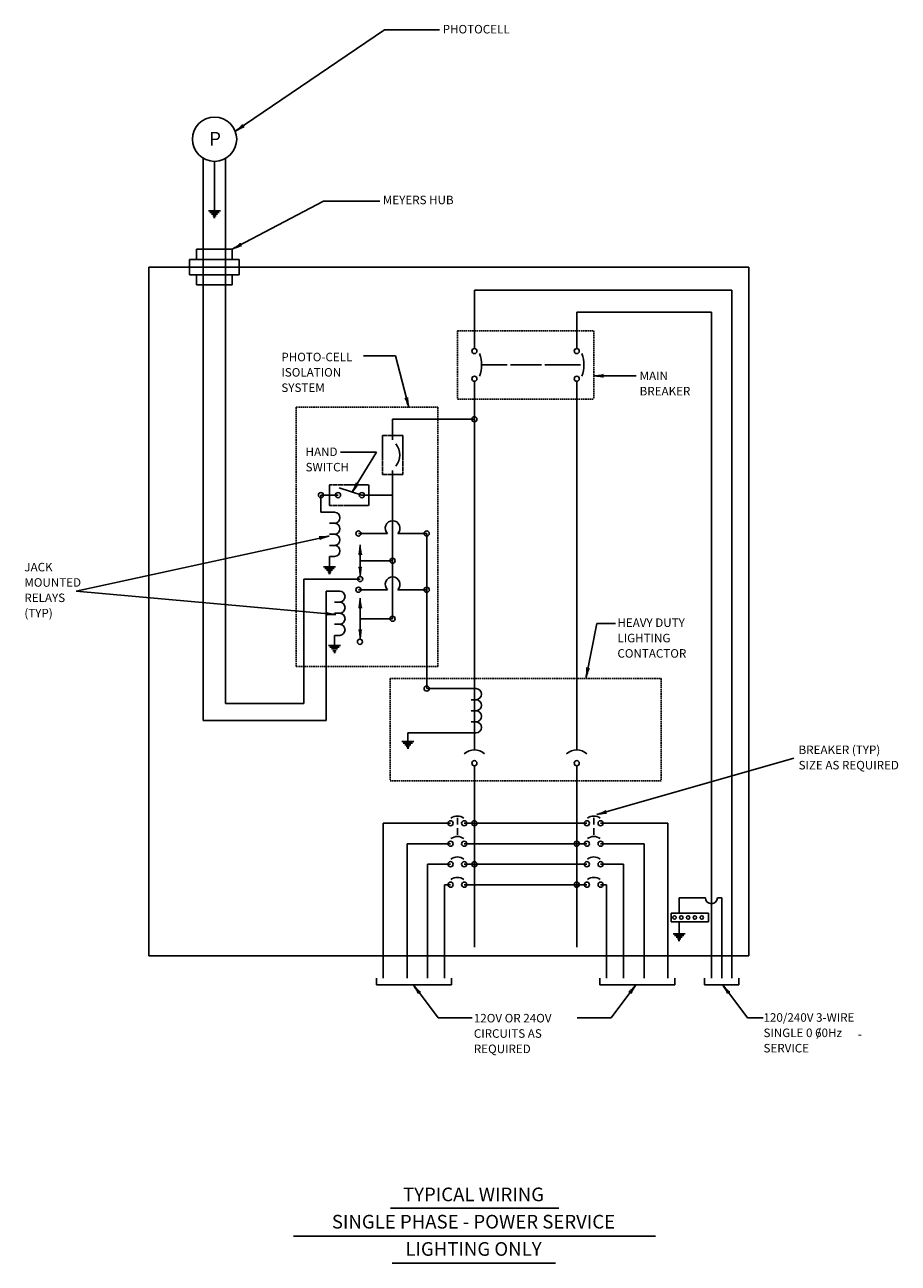
# Model space of a CAD drawing. Extents: x 44 to 784, y 17 to 503.
# Drawn here: x 44 to 351, y 67 to 503 of the extents above; entities that cross this region are included whole.
import ezdxf
from ezdxf.enums import TextEntityAlignment as Align

# ---------------------------------------------------------------- set-up
doc = ezdxf.new("R2010")
doc.units = 0
doc.header["$MEASUREMENT"] = 0
doc.linetypes.add('DASHED', pattern=[0.75, 0.5, -0.25])
doc.linetypes.add('HIDDEN', pattern=[0.375, 0.25, -0.125])
doc.layers.add('1', color=7, linetype='CONTINUOUS')
doc.styles.add('MONOTXT', font='MONOTXT', dxfattribs={"height": 0.2})
doc.styles.add('TXT', font='TXT', dxfattribs={"height": 0.2})

# ---------------------------------------------------------------- blocks, each defined once
blk = doc.blocks.new('LDR')
at = {"layer": '1', "color": 1, "linetype": 'CONTINUOUS'}
for centre, major_axis, ratio, start_param, end_param in [((-0.005603, 0.001058), (0.008782, -0.000878), 0.07063, 3.14071475, 5.41810995), ((-0.005456, -0.001381), (0.008929, 0.000781), 0.122415, 0.89635335, 3.14159265)]:
    blk.add_ellipse(centre, major_axis=major_axis, ratio=ratio, start_param=start_param, end_param=end_param, dxfattribs=at)

msp = doc.modelspace()

# ---------------------------------------------------------------- linework, layer by layer
at = {"layer": '1', "color": 7, "linetype": 'CONTINUOUS'}
for p, q in [((117.6957, 465.6463), (170.1542, 501.2826)), ((170.1542, 501.2826), (189.5943, 501.2826)), ((116.6513, 424.1184), (148.77, 440.9986)), ((148.77, 440.9986), (168.5989, 440.9986)), ((174.0422, 386.5486), (162.7669, 386.5486)), ((178.7572, 368.4684), (174.0422, 386.5486)), ((243.8513, 379.5479), (258.8011, 379.5479)), ((167.4325, 352.7118), (154.7387, 352.7118)), ((158.8553, 338.6718), (167.4325, 352.7118)), ((150.714, 323.1532), (61.6783, 303.7068)), ((61.6783, 303.7068), (153.0469, 295.5393)), ((241.1206, 273.4144), (244.9135, 292.3849)), ((244.9135, 292.3849), (251.5231, 292.3849)), ((244.8846, 225.1292), (314.2853, 244.9318)), ((180.3612, 165.2203), (189.0632, 153.5747)), ((258.6788, 165.2203), (249.9768, 153.5747)), ((289.2, 165.2203), (297.902, 153.5747)), ((189.0632, 153.5747), (201.0577, 153.5747)), ((249.9768, 153.5747), (237.9823, 153.5747)), ((297.902, 153.5747), (303.4717, 153.5747)), ((172.267, 86.5761), (231.6026, 86.5761)), ((138.1893, 76.7428), (265.5603, 76.7428)), ((172.9223, 67.2373), (230.4226, 67.2373))]:
    msp.add_line(p, q, dxfattribs=at)
at = {"layer": '1', "color": 3, "linetype": 'CONTINUOUS'}
for p, q in [((106.4513, 456.1221), (106.4513, 258.2184)), ((110.3513, 437.6379), (110.3513, 455.0379)), ((114.2513, 456.044), (114.2513, 264.2184)), ((108.2513, 437.6379), (112.4513, 437.6379)), ((108.7013, 437.0379), (112.0013, 437.0379)), ((109.3013, 436.4379), (111.4013, 436.4379)), ((109.7513, 435.8379), (110.9513, 435.8379)), ((110.0513, 435.2379), (110.6513, 435.2379)), ((104.0513, 424.1184), (116.6513, 424.1184)), ((104.0513, 424.1184), (104.0513, 420.5184)), ((116.6513, 424.1184), (116.6513, 420.5184)), ((101.6513, 420.5184), (119.0513, 420.5184)), ((101.6513, 420.5184), (101.6513, 415.1184)), ((119.0513, 420.5184), (119.0513, 415.1184)), ((87.2513, 417.8184), (87.2513, 175.4184)), ((87.2513, 417.8184), (298.4513, 417.8184)), ((101.6513, 415.1184), (119.0513, 415.1184)), ((104.0513, 411.5184), (104.0513, 415.1184)), ((116.6513, 411.5184), (116.6513, 415.1184)), ((298.4513, 417.8184), (298.4513, 175.4184)), ((104.0513, 411.5184), (116.6513, 411.5184)), ((201.8513, 409.7184), (292.4513, 409.7184)), ((201.8513, 401.9184), (201.8513, 409.7184)), ((292.4513, 409.7184), (292.4513, 167.6184)), ((201.8513, 389.1684), (201.8513, 401.9184)), ((237.8513, 401.9184), (285.2513, 401.9184)), ((237.8513, 389.1684), (237.8513, 401.9184)), ((285.2513, 401.9184), (285.2513, 167.6184)), ((204.3973, 383.3934), (213.3973, 383.3934)), ((214.5973, 383.3934), (225.3973, 383.3934)), ((226.5973, 383.3934), (239.1973, 383.3934)), ((201.8513, 377.6184), (201.8513, 247.8684)), ((237.8513, 377.6184), (237.8513, 247.8684)), ((173.0513, 357.0684), (173.0513, 364.2684)), ((173.0513, 364.2684), (201.8513, 364.2684)), ((173.0513, 314.4684), (173.0513, 346.2684)), ((162.2513, 337.5684), (154.2624, 340.1641)), ((153.8513, 337.5684), (147.8513, 337.5684)), ((147.8513, 337.5684), (147.8513, 331.5684)), ((173.0513, 337.5684), (162.2513, 337.5684)), ((147.8513, 331.5684), (152.6513, 331.5684)), ((150.8513, 327.6684), (152.6513, 327.6684)), ((150.8513, 323.7684), (152.6513, 323.7684)), ((171.2513, 324.0684), (161.0513, 324.0684)), ((185.0513, 324.0684), (174.8513, 324.0684)), ((185.0513, 304.2684), (185.0513, 324.0684)), ((150.8513, 319.8684), (152.6513, 319.8684)), ((161.6513, 308.9184), (161.6513, 320.0184)), ((150.8513, 315.9684), (152.6513, 315.9684)), ((150.8513, 315.9684), (150.8513, 312.3684)), ((173.0513, 314.4684), (161.6513, 314.4684)), ((173.0513, 314.4684), (173.0513, 294.0684)), ((148.7513, 312.3684), (152.9513, 312.3684)), ((149.2013, 311.7684), (152.5013, 311.7684)), ((149.8013, 311.1684), (151.9013, 311.1684)), ((150.2513, 310.5684), (151.4513, 310.5684)), ((150.5513, 309.9684), (151.1513, 309.9684)), ((141.8513, 264.2184), (141.8513, 308.0184)), ((141.8513, 308.0184), (161.6513, 308.0184)), ((149.6513, 258.2184), (149.6513, 303.8184)), ((149.6513, 303.8184), (154.4513, 303.8184)), ((171.2513, 304.2684), (161.0513, 304.2684)), ((161.6513, 286.8684), (161.6513, 301.2684)), ((185.0513, 304.2684), (174.8513, 304.2684)), ((185.0513, 304.2684), (185.0513, 269.4684)), ((152.6513, 299.9184), (154.4513, 299.9184)), ((152.6513, 296.0184), (154.4513, 296.0184)), ((152.6513, 292.1184), (154.4513, 292.1184)), ((173.0513, 294.0684), (161.6513, 294.0684)), ((152.6513, 288.2184), (154.4513, 288.2184)), ((152.6513, 288.2184), (152.6513, 284.6184)), ((150.5513, 284.6184), (154.7513, 284.6184)), ((151.0013, 284.0184), (154.3013, 284.0184)), ((151.6013, 283.4184), (153.7013, 283.4184)), ((152.0513, 282.8184), (153.2513, 282.8184)), ((152.3513, 282.2184), (152.9513, 282.2184)), ((185.0513, 269.4684), (201.8513, 269.4684)), ((201.8513, 269.4684), (202.4513, 269.4684)), ((114.2513, 264.2184), (141.8513, 264.2184)), ((200.6513, 265.5684), (202.4513, 265.5684)), ((200.6513, 261.6684), (202.4513, 261.6684)), ((106.4513, 258.2184), (149.6513, 258.2184)), ((200.6513, 257.7684), (202.4513, 257.7684)), ((178.4513, 253.8684), (202.4513, 253.8684)), ((178.4513, 253.8684), (178.4513, 250.8684)), ((176.3513, 250.8684), (180.5513, 250.8684)), ((176.8013, 250.2684), (180.1013, 250.2684)), ((177.4013, 249.6684), (179.5013, 249.6684)), ((177.8513, 249.0684), (179.0513, 249.0684)), ((178.1513, 248.4684), (178.7513, 248.4684)), ((201.8513, 242.3184), (201.8513, 178.4184)), ((237.8513, 242.3184), (237.8513, 178.4184)), ((195.8513, 224.0122), (195.8513, 221.6122)), ((243.8513, 224.0122), (243.8513, 221.6122)), ((169.7513, 222.0684), (169.7513, 167.6184)), ((169.7513, 222.0684), (193.4513, 222.0684)), ((195.8513, 220.4122), (195.8513, 218.0122)), ((198.2513, 222.0684), (241.4513, 222.0684)), ((243.8513, 220.4122), (243.8513, 218.0122)), ((246.2513, 222.0684), (269.9513, 222.0684)), ((269.9513, 222.0684), (269.9513, 167.6184)), ((178.1513, 214.8684), (193.4513, 214.8684)), ((178.1513, 214.8684), (178.1513, 167.6184)), ((198.2513, 214.8684), (241.4513, 214.8684)), ((246.2513, 214.8684), (261.5513, 214.8684)), ((261.5513, 214.8684), (261.5513, 167.6184)), ((185.3513, 207.6684), (193.4513, 207.6684)), ((185.3513, 207.6684), (185.3513, 167.6184)), ((198.2513, 207.6684), (241.4513, 207.6684)), ((246.2513, 207.6684), (254.3513, 207.6684)), ((254.3513, 207.6684), (254.3513, 167.6184)), ((191.3513, 200.4684), (193.4513, 200.4684)), ((191.3513, 200.4684), (191.3513, 167.6184)), ((198.2513, 200.4684), (241.4513, 200.4684)), ((246.2513, 200.4684), (248.3513, 200.4684)), ((248.3513, 200.4684), (248.3513, 167.6184)), ((273.8513, 195.8184), (283.1513, 195.8184)), ((273.8513, 195.8184), (273.8513, 190.4184)), ((288.8513, 195.8184), (287.3513, 195.8184)), ((288.8513, 195.8184), (288.8513, 167.6184)), ((271.0425, 190.4184), (284.2425, 190.4184)), ((271.0425, 190.4184), (271.0425, 187.4184)), ((284.2425, 190.4184), (284.2425, 187.4184)), ((271.0425, 187.4184), (284.2425, 187.4184)), ((271.7513, 183.2184), (275.9513, 183.2184)), ((273.8513, 187.4184), (273.8513, 183.2184)), ((272.2013, 182.6184), (275.5013, 182.6184)), ((272.8013, 182.0184), (274.9013, 182.0184)), ((273.2513, 181.4184), (274.4513, 181.4184)), ((273.5513, 180.8184), (274.1513, 180.8184)), ((87.2513, 175.4184), (298.4513, 175.4184)), ((167.3513, 165.2184), (167.3513, 167.6184)), ((193.7513, 165.2184), (193.7513, 167.6184)), ((245.9513, 165.2184), (245.9513, 167.6184)), ((272.3513, 165.2184), (272.3513, 167.6184)), ((282.8513, 165.2184), (282.8513, 167.6184)), ((294.8513, 165.2184), (294.8513, 167.6184)), ((167.3513, 165.2184), (193.7513, 165.2184)), ((245.9513, 165.2184), (272.3513, 165.2184)), ((282.8513, 165.2184), (294.8513, 165.2184))]:
    msp.add_line(p, q, dxfattribs=at)
at = {"layer": '1', "color": 3, "linetype": 'DASHED'}
for p, q in [((195.8513, 395.3934), (243.8513, 395.3934)), ((195.8513, 395.3934), (195.8513, 371.3934)), ((243.8513, 395.3934), (243.8513, 371.3934)), ((195.8513, 371.3934), (243.8513, 371.3934)), ((139.1513, 368.4684), (188.9513, 368.4684)), ((139.1513, 368.4684), (139.1513, 277.2684)), ((188.9513, 368.4684), (188.9513, 277.2684)), ((139.1513, 277.2684), (188.9513, 277.2684)), ((172.1513, 273.0684), (267.5513, 273.0684)), ((172.1513, 273.0684), (172.1513, 237.0684)), ((267.5513, 273.0684), (267.5513, 237.0684)), ((172.1513, 237.0684), (201.8513, 237.0684)), ((201.8513, 237.0684), (237.8513, 237.0684)), ((237.8513, 237.0684), (267.5513, 237.0684))]:
    msp.add_line(p, q, dxfattribs=at)
at = {"layer": '1', "color": 3, "linetype": 'HIDDEN'}
for p, q in [((169.4513, 358.5684), (176.6513, 358.5684)), ((169.4513, 358.5684), (169.4513, 344.7684)), ((176.6513, 358.5684), (176.6513, 344.7684)), ((169.4513, 344.7684), (176.6513, 344.7684)), ((150.8513, 333.9684), (150.8513, 341.1684)), ((150.8513, 341.1684), (164.6513, 341.1684)), ((164.6513, 333.9684), (164.6513, 341.1684)), ((150.8513, 333.9684), (164.6513, 333.9684))]:
    msp.add_line(p, q, dxfattribs=at)
at = {"layer": '1', "color": 3, "linetype": 'CONTINUOUS'}
for centre, radius in [((110.4189, 462.8376), 7.8), ((201.8513, 388.2684), 0.9), ((237.8513, 388.2684), 0.9), ((201.8513, 378.5184), 0.9), ((237.8513, 378.5184), 0.9), ((201.8513, 364.2684), 0.9), ((147.8513, 337.5684), 0.9), ((153.8513, 337.5684), 0.9), ((162.2513, 337.5684), 0.9), ((161.0513, 324.0684), 0.9), ((185.0513, 324.0684), 0.9), ((173.0513, 314.4684), 0.9), ((161.0513, 304.2684), 0.9), ((161.6513, 308.0184), 0.9), ((185.0513, 304.2684), 0.9), ((173.0513, 294.0684), 0.9), ((161.568, 285.943), 0.9), ((185.0513, 269.4684), 0.9), ((201.8513, 243.2184), 0.9), ((237.8513, 243.2184), 0.9), ((193.4513, 222.0684), 0.9), ((198.2513, 222.0684), 0.9), ((201.8513, 222.0684), 0.9), ((241.4513, 222.0684), 0.9), ((246.2513, 222.0684), 0.9), ((193.4513, 214.8684), 0.9), ((198.2513, 214.8684), 0.9), ((237.8513, 214.8684), 0.9), ((241.4513, 214.8684), 0.9), ((246.2513, 214.8684), 0.9), ((193.4513, 207.6684), 0.9), ((198.2513, 207.6684), 0.9), ((201.8513, 207.6684), 0.9), ((241.4513, 207.6684), 0.9), ((246.2513, 207.6684), 0.9), ((193.4513, 200.4684), 0.9), ((198.2513, 200.4684), 0.9), ((237.8513, 200.4684), 0.9), ((241.4513, 200.4684), 0.9), ((246.2513, 200.4684), 0.9), ((272.2425, 188.9184), 0.6), ((274.6425, 188.9184), 0.6), ((277.0425, 188.9184), 0.6), ((279.4425, 188.9184), 0.6), ((281.8425, 188.9184), 0.6)]:
    msp.add_circle(centre, radius, dxfattribs=at)
for centre, radius, start, end in [((193.433436, 383.3934), 10.963821, 338.742742, 21.257258), ((229.433436, 383.3934), 10.963821, 338.742742, 21.257258), ((169.047745, 351.6684), 6.502844, 323.148894, 36.851106), ((152.567755, 329.6184), 1.951789, 272.453244, 87.546753), ((152.567755, 325.7184), 1.951789, 272.453244, 87.546753), ((173.0513, 325.950803), 2.604504, 313.718078, 226.281922), ((152.567755, 321.8184), 1.951789, 272.453244, 87.546753), ((152.567755, 317.9184), 1.951789, 272.453244, 87.546753), ((173.0513, 306.150803), 2.604504, 313.718078, 226.281922), ((154.367755, 301.8684), 1.951789, 272.453244, 87.546753), ((154.367755, 297.9684), 1.951789, 272.453244, 87.546753), ((154.367755, 294.0684), 1.951789, 272.453244, 87.546753), ((154.367755, 290.1684), 1.951789, 272.453244, 87.546753), ((202.367755, 267.5184), 1.951789, 272.453244, 87.546753), ((202.367755, 263.6184), 1.951789, 272.453244, 87.546753), ((202.367755, 259.7184), 1.951789, 272.453244, 87.546753), ((202.367755, 255.8184), 1.951789, 272.453244, 87.546753), ((201.8513, 242.3934), 5.475, 48.887911, 131.112092), ((237.8513, 242.3934), 5.475, 48.887911, 131.112092), ((195.8513, 220.837207), 3.775001, 53.414164, 126.585836), ((243.8513, 220.837207), 3.775001, 53.414164, 126.585836), ((195.8513, 213.637207), 3.775001, 53.414164, 126.585836), ((243.8513, 213.637207), 3.775001, 53.414164, 126.585836), ((195.8513, 206.437207), 3.775001, 53.414164, 126.585836), ((243.8513, 206.437207), 3.775001, 53.414164, 126.585836), ((195.8513, 199.237207), 3.775001, 53.414164, 126.585836), ((243.8513, 199.237207), 3.775001, 53.414164, 126.585836), ((285.2513, 195.841338), 2.100125, 180.625817, 359.374183)]:
    msp.add_arc(centre, radius, start, end, dxfattribs=at)

# ---------------------------------------------------------------- block references
at = {"layer": '1', "color": 1, "linetype": 'CONTINUOUS'}
for p, xscale, yscale, rotation in [((117.6957, 465.6463), 239.999999, 239.999999, 214.189195), ((116.6513, 424.1184), 239.999997, 239.999997, 207.724475), ((116.6513, 424.1184), 239.999997, 239.999997, 207.724475), ((243.8513, 379.5479), 240, 240, 180), ((243.8513, 379.5479), 240, 240, 180), ((178.7572, 368.4684), 240.000001, 240.000001, 284.616204), ((178.7572, 368.4684), 240.000001, 240.000001, 284.616204), ((158.8553, 338.6718), 239.999999, 239.999999, 238.578754), ((158.8553, 338.6718), 239.999999, 239.999999, 238.578754), ((150.714, 323.1532), 240, 240, 12.320564), ((150.714, 323.1532), 240, 240, 12.320564), ((161.6513, 320.0184), 240, 240, 90), ((161.6513, 308.9184), 240, 240, 270), ((161.6513, 301.2684), 240, 240, 90), ((153.0469, 295.5393), 240.000001, 240.000001, 354.89187), ((153.0469, 295.5393), 240.000001, 240.000001, 354.89187), ((161.6513, 286.8684), 240, 240, 270), ((241.1206, 273.4144), 239.999999, 239.999999, 258.693553), ((244.8846, 225.1292), 240.000002, 240.000002, 195.925418), ((180.3612, 165.2203), 239.999998, 239.999998, 126.768373), ((258.6788, 165.2203), 239.999998, -239.999998, 53.231627), ((289.2, 165.2203), 239.999998, 239.999998, 126.768373)]:
    msp.add_blockref('LDR', p, dxfattribs=dict(at, xscale=xscale, yscale=yscale, rotation=rotation))

# ---------------------------------------------------------------- texts
at = {"layer": '1', "color": 7, "linetype": 'CONTINUOUS'}
for s, height, style, p in [('PHOTOCELL', 3, 'MONOTXT', (190.687, 500.05)), ('P', 4.8, 'TXT', (108.5289, 460.591)), ('MEYERS HUB', 3, 'MONOTXT', (169.6383, 439.9589)), ('/', 3, 'MONOTXT', (322.1658, 146.8431)), ('-', 3, 'MONOTXT', (336.7728, 146.356))]:
    msp.add_text(s, height=height, dxfattribs=dict(at, style=style)).set_placement(p)
at = {"layer": '1', "color": 7, "linetype": 'CONTINUOUS', "style": 'MONOTXT'}
for s, p in [('PHOTO-CELL', (133.9265, 387.6749)), ('ISOLATION', (133.9265, 382.2749)), ('MAIN', (259.9822, 381.0507)), ('SYSTEM', (133.9265, 376.8749)), ('BREAKER', (259.9822, 375.6507)), ('HAND', (142.4406, 354.3173)), ('SWITCH', (142.4406, 348.9173)), ('JACK', (43.4946, 313.7311)), ('MOUNTED', (43.4946, 308.3311)), ('RELAYS', (43.4946, 302.9311)), ('(TYP)', (43.4946, 297.5311)), ('HEAVY DUTY', (252.16, 294.1596)), ('LIGHTING', (252.16, 288.7596)), ('CONTACTOR', (252.16, 283.3596)), ('BREAKER (TYP)', (315.9086, 249.429)), ('SIZE AS REQUIRED', (315.9086, 244.029)), ('12OV OR 24OV', (201.6457, 154.9863)), ('120/240V 3-WIRE', (303.5617, 155.2251)), ('CIRCUITS AS', (201.6457, 149.5863)), ('SINGLE 0 60Hz', (303.5617, 149.8251)), ('REQUIRED', (201.6457, 144.1863)), ('SERVICE', (303.5617, 144.4251))]:
    msp.add_text(s, height=3, dxfattribs=at).set_placement(p, align=Align.TOP_LEFT)
for s, p in [('TYPICAL WIRING', (201.5239, 90.8342)), ('SINGLE PHASE - POWER SERVICE', (201.524, 81.2342)), ('LIGHTING ONLY', (201.5239, 71.6342))]:
    msp.add_text(s, height=4.8, dxfattribs=at).set_placement(p, align=Align.MIDDLE)

doc.saveas('drawing.dxf')
